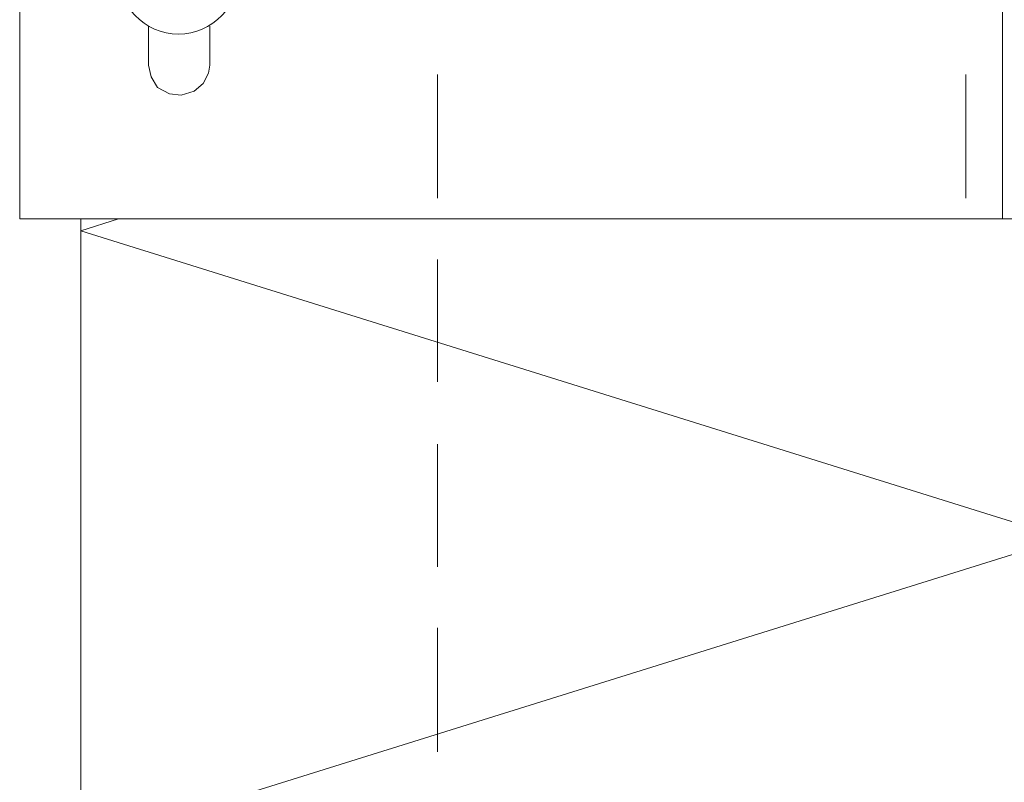
# Model space of a CAD drawing. Units: inches. Extents: x 48 to 162, y -232 to -66.
# Drawn here: x 81 to 97, y -126 to -114 of the extents above; entities that cross this region are included whole.
import ezdxf

# ---------------------------------------------------------------- set-up
doc = ezdxf.new("R2010")
doc.units = ezdxf.units.IN
doc.header["$MEASUREMENT"] = 0
doc.layers.add('Ebene 1', color=7, linetype='Continuous')

# ---------------------------------------------------------------- blocks, each defined once
blk = doc.blocks.new('block 2')
at = {"layer": 'Ebene 1', "color": 7, "lineweight": 13, "true_color": 0xffffff}
blk.add_lwpolyline([(81.527, -177.207), (97.529, -172.212), (81.527, -167.217), (97.529, -162.221), (81.527, -157.205), (97.529, -152.209), (81.527, -147.214), (97.529, -142.219), (81.527, -137.223), (97.529, -132.207), (81.527, -127.212), (97.529, -122.216), (81.527, -117.221)], dxfattribs=at)
blk = doc.blocks.new('block 3')
at = {"layer": 'Ebene 1', "color": 7, "lineweight": 18, "true_color": 0xffffff}
for points in [[(82.628, -114.533), (82.628, -113.898)], [(82.628, -114.533), (82.67, -114.723), (82.776, -114.893), (82.967, -114.998), (83.157, -115.02), (83.369, -114.956), (83.517, -114.829), (83.601, -114.66), (83.623, -114.533), (83.623, -113.898)], [(87.327, -116.692), (87.327, -114.681)], [(95.92, -116.692), (95.92, -114.681)], [(95.92, -117.03), (95.92, -117.03)], [(87.327, -119.676), (87.327, -117.687)], [(87.327, -122.682), (87.327, -120.692)], [(87.327, -125.688), (87.327, -123.677)]]:
    blk.add_lwpolyline(points, dxfattribs=at)
at = {"layer": 'Ebene 1', "color": 7, "lineweight": 13, "true_color": 0xffffff}
for points in [[(81.527, -117.221), (82.141, -117.03)], [(81.527, -180.023), (81.527, -117.03)]]:
    blk.add_lwpolyline(points, dxfattribs=at)
at = {"layer": 'Ebene 1', "color": 7, "lineweight": 18, "true_color": 0xffffff}
blk.add_open_spline([(84.109, -113.03), (84.109, -113.03), (84.088, -112.967), (84.088, -112.967), (84.067, -112.437), (83.623, -112.035), (83.115, -112.035), (82.564, -112.035), (82.12, -112.48), (82.12, -113.03), (82.12, -113.559), (82.564, -114.025), (83.115, -114.025), (83.665, -114.025), (84.109, -113.559), (84.109, -113.03), (84.109, -113.009), (84.109, -112.988), (84.088, -112.967)], degree=3, knots=[0, 0, 0, 0, 1, 1, 1, 2, 2, 2, 3, 3, 3, 4, 4, 4, 5, 5, 5, 6, 6, 6, 6], dxfattribs=at)

msp = doc.modelspace()

# ---------------------------------------------------------------- linework, layer by layer
at = {"layer": 'Ebene 1', "color": 7, "lineweight": 18, "true_color": 0xffffff}
for points in [[(80.532, -101.028), (80.532, -117.03), (97.529, -117.03)], [(96.513, -101.028), (96.513, -117.03)]]:
    msp.add_lwpolyline(points, dxfattribs=at)

# ---------------------------------------------------------------- block references
at = {"layer": 'Ebene 1'}
for name in ['block 2', 'block 3']:
    msp.add_blockref(name, (0, 0), dxfattribs=at)

doc.saveas('drawing.dxf')
